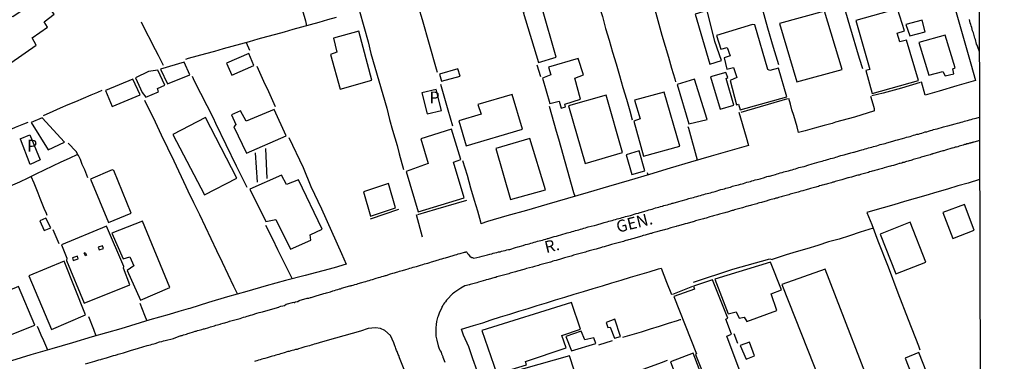
# Model space of a CAD drawing. Units: millimetres. Extents: x 173492 to 176007, y 1665949 to 1668726.
# Drawn here: x 175700 to 175908, y 1668300 to 1668372 of the extents above; entities that cross this region are included whole.
import ezdxf
from ezdxf.enums import TextEntityAlignment as Align

# ---------------------------------------------------------------- set-up
doc = ezdxf.new("R2010")
doc.units = ezdxf.units.MM
doc.header["$MEASUREMENT"] = 0
for name, color, linetype in [('V-EDIFICACAO', 2, 'Continuous'), ('V-LOTE', 1, 'Continuous'), ('V-NOME_DOS_LOGRADOUROS', 7, 'Continuous'), ('V-QUADRA', 2, 'Continuous'), ('V-TESTADA', 5, 'Continuous')]:
    doc.layers.add(name, color=color, linetype=linetype)
doc.layers.add('X-LIMITE_5000', color=7, linetype='Continuous', plot=False)
doc.styles.get("Standard").update_dxf_attribs({"font": 'ARIAL.TTF'})

msp = doc.modelspace()

# ---------------------------------------------------------------- linework, layer by layer
at = {"layer": 'V-EDIFICACAO'}
for points in [[(175694.66, 1668376.86), (175690.57, 1668373.96), (175693.74, 1668369.56), (175691.07, 1668367.51), (175693.87, 1668363.53), (175696.12, 1668365.06), (175697.84, 1668362.84), (175703.22, 1668366.55), (175702.38, 1668368.09), (175705.61, 1668370.35), (175704.9, 1668371.51), (175706.99, 1668373.11), (175704.31, 1668376.69), (175698.32, 1668372.58), (175697.86, 1668372.59), (175694.66, 1668376.86)], [(175806.03, 1668373.57), (175809.284, 1668362.91), (175809.284, 1668362.91), (175812.99, 1668364.036), (175809.97, 1668374.62), (175806.03, 1668373.57)], [(175885.066, 1668374.236), (175876.31, 1668371.77), (175879.22, 1668361.45), (175878.38, 1668361.2), (175879.71, 1668356.36), (175889.51, 1668359.12), (175886.96, 1668367.64), (175885.579, 1668367.256), (175885.02, 1668369.08), (175886.568, 1668369.565), (175885.066, 1668374.236), (175885.066, 1668374.236)], [(175844.89, 1668373.9), (175842.37, 1668373.12), (175845.481, 1668362.573), (175845.481, 1668362.573), (175847.9, 1668363.32), (175846.53, 1668367.37), (175844.89, 1668373.9)], [(175860.18, 1668371.12), (175863.84, 1668358.84), (175873.38, 1668361.43), (175869.69, 1668373.76), (175860.18, 1668371.12)], [(175854.44, 1668370.93), (175846.88, 1668368.61), (175847.764, 1668365.701), (175847.764, 1668365.701), (175849.13, 1668366.09), (175849.77, 1668364.304), (175849.77, 1668364.304), (175848.46, 1668363.87), (175849.067, 1668361.547), (175849.067, 1668361.547), (175850.45, 1668361.89), (175851.16, 1668359.77), (175849.78, 1668359.14), (175851.087, 1668354.016), (175851.495, 1668354.129), (175851.86, 1668352.97), (175861.71, 1668355.71), (175859.95, 1668361.7), (175858.13, 1668361.25), (175857.73, 1668361.43), (175854.97, 1668370.84), (175854.44, 1668370.93)], [(175886.86, 1668370.92), (175887.664, 1668368.577), (175890.93, 1668369.42), (175890.29, 1668371.82), (175886.86, 1668370.92)], [(175766, 1668368.02), (175766.72, 1668365.12), (175765.4, 1668364.58), (175767.43, 1668357.32), (175774.11, 1668359.2), (175771.37, 1668369.51), (175766, 1668368.02)], [(175889.61, 1668367.15), (175891.68, 1668360.28), (175894.69, 1668361), (175895.15, 1668360.09), (175896.96, 1668360.52), (175896.77, 1668361.6), (175897.24, 1668361.83), (175895.12, 1668368.71), (175889.61, 1668367.15)], [(175743.39, 1668362.77), (175744.56, 1668360.27), (175749.21, 1668362.32), (175748.13, 1668364.85), (175743.39, 1668362.77)], [(175811.41, 1668361.921), (175811.9, 1668360.32), (175810.11, 1668359.64), (175811.69, 1668354.3), (175813.628, 1668354.744), (175814.06, 1668353.27), (175814.97, 1668353.54), (175814.815, 1668354.128), (175818.19, 1668355.2), (175816.97, 1668359.64), (175818.76, 1668360.29), (175817.68, 1668363.77), (175811.41, 1668361.921)], [(175729.45, 1668361.52), (175730.94, 1668358.43), (175735.65, 1668360.33), (175734.47, 1668362.96), (175729.45, 1668361.52)], [(175788.35, 1668360.46), (175788.78, 1668358.98), (175792.76, 1668360.07), (175792.26, 1668361.59), (175788.35, 1668360.46)], [(175726.97, 1668360.99), (175724.18, 1668359.66), (175725.58, 1668356.59), (175726.4, 1668355.63), (175729.06, 1668356.76), (175728.86, 1668357.43), (175730.38, 1668358.17), (175728.92, 1668361.3), (175726.97, 1668360.99)], [(175845.62, 1668359.87), (175847.668, 1668353.086), (175850.504, 1668353.947), (175848.89, 1668359.56), (175849.251, 1668359.773), (175848.87, 1668360.81), (175845.62, 1668359.87)], [(175717.83, 1668356.99), (175719.24, 1668353.62), (175725.17, 1668356.11), (175723.64, 1668359.43), (175717.83, 1668356.99)], [(175838.59, 1668358.31), (175841, 1668349.98), (175844.87, 1668350.89), (175842.26, 1668359.44), (175838.59, 1668358.31)], [(175787.67, 1668357.22), (175784.67, 1668356.49), (175785.77, 1668352.08), (175788.78, 1668352.83), (175787.67, 1668357.22)], [(175796.46, 1668354.04), (175797.174, 1668352.057), (175797.174, 1668352.057), (175792.47, 1668350.59), (175793.99, 1668345.31), (175805.88, 1668348.83), (175803.76, 1668356.17), (175796.46, 1668354.04)], [(175815.6, 1668353.78), (175819.17, 1668341.65), (175827.04, 1668343.97), (175823.61, 1668356.03), (175815.6, 1668353.78)], [(175829.58, 1668354.98), (175830.73, 1668351.06), (175829.41, 1668350.57), (175831.46, 1668343.15), (175839.1, 1668345.26), (175835.8, 1668356.65), (175829.58, 1668354.98)], [(175704.49, 1668351.25), (175702.2, 1668350.24), (175705.78, 1668344.52), (175709.22, 1668346.13), (175704.49, 1668351.25)], [(175738.98, 1668351.29), (175732.1, 1668347.76), (175738.74, 1668334.99), (175745.57, 1668338.52), (175738.98, 1668351.29)], [(175747.54, 1668350.53), (175746.35, 1668352.7), (175744.5, 1668351.88), (175745.39, 1668349.85), (175744.97, 1668349.32), (175747.61, 1668343.79), (175755.99, 1668347.46), (175753.5, 1668352.98), (175747.54, 1668350.53)], [(175699.87, 1668346.84), (175701.89, 1668347.69), (175704.1, 1668342.38), (175701.97, 1668341.38), (175699.91, 1668346.74), (175699.87, 1668346.84)], [(175784.44, 1668346.84), (175785.98, 1668341.6), (175781.32, 1668339.91), (175783.89, 1668331.39), (175793.59, 1668334.36), (175791.36, 1668341.91), (175792.861, 1668342.494), (175790.924, 1668348.882), (175790.924, 1668348.882), (175784.44, 1668346.84)], [(175800.29, 1668344.81), (175803.37, 1668334.03), (175810.74, 1668336.06), (175807.49, 1668346.87), (175807.49, 1668346.87), (175807.49, 1668346.87), (175800.29, 1668344.81)], [(175827.77, 1668343.46), (175828.97, 1668339.33), (175831.74, 1668340.07), (175830.54, 1668344.29), (175827.77, 1668343.46)], [(175719.24, 1668340.25), (175714.68, 1668338.34), (175718.52, 1668329.2), (175723.26, 1668331.17), (175719.61, 1668340.16), (175719.24, 1668340.25)], [(175748.36, 1668336.2), (175751.71, 1668329.4), (175753.85, 1668329.83), (175756.94, 1668323.54), (175761.22, 1668325.43), (175761.07, 1668326.58), (175763.59, 1668327.78), (175758.61, 1668338.18), (175756.06, 1668337.18), (175755.03, 1668339.18), (175748.36, 1668336.2)], [(175772.35, 1668335.63), (175773.84, 1668330.49), (175779.07, 1668332.3), (175777.65, 1668337.37), (175772.35, 1668335.63)], [(175894.63, 1668331.29), (175896.79, 1668325.77), (175901.31, 1668327.54), (175899.21, 1668333), (175894.63, 1668331.29)], [(175705.29, 1668330.08), (175704, 1668329.52), (175704.88, 1668327.49), (175706.31, 1668328.05), (175705.29, 1668330.08)], [(175718.07, 1668328.37), (175708.59, 1668324.46), (175709.7, 1668321.66), (175709.62, 1668321.16), (175713.37, 1668312.13), (175723, 1668316.06), (175721.63, 1668319.52), (175721.71, 1668319.92), (175718.07, 1668328.37)], [(175719.23, 1668326.94), (175721.58, 1668321.48), (175723.03, 1668321.95), (175723.86, 1668320.03), (175722.45, 1668319.04), (175725.26, 1668312.81), (175731.42, 1668315.46), (175725.69, 1668329.45), (175719.23, 1668326.94)], [(175881.46, 1668326.73), (175884.75, 1668318.35), (175891.06, 1668320.81), (175887.78, 1668329.24), (175881.46, 1668326.73)], [(175716.31, 1668323.94), (175716.52, 1668323.38), (175717.41, 1668323.71), (175717.21, 1668324.24), (175716.31, 1668323.94)], [(175710.91, 1668321.74), (175711.05, 1668321.14), (175712.07, 1668321.48), (175711.93, 1668322.05), (175710.91, 1668321.74)], [(175713.41, 1668322.74), (175713.59, 1668322.84), (175713.87, 1668322.3), (175713.64, 1668322.14), (175713.36, 1668322.7), (175713.41, 1668322.74)], [(175701.64, 1668317.93), (175706.46, 1668306.63), (175713.64, 1668309.69), (175709.13, 1668321.01), (175701.64, 1668317.93)], [(175846.53, 1668317.21), (175849.36, 1668309.9), (175851.05, 1668310.31), (175851.66, 1668308.97), (175852.73, 1668309.24), (175853.26, 1668308.26), (175859.62, 1668310.64), (175858.42, 1668314.13), (175860.605, 1668314.944), (175858.26, 1668320.82), (175846.53, 1668317.21)], [(175860.69, 1668316.07), (175872.86, 1668285.4), (175881.58, 1668288.93), (175869.82, 1668319.35), (175860.69, 1668316.07)], [(175842.038, 1668315.771), (175842.217, 1668315.13), (175837.87, 1668313.56), (175842.629, 1668301.458), (175842.421, 1668301.315), (175844.901, 1668295.193), (175851.84, 1668297.65), (175849.02, 1668305.2), (175849.02, 1668305.2), (175850.021, 1668305.636), (175848.849, 1668308.818), (175849.282, 1668308.977), (175846.042, 1668317.098), (175846.042, 1668317.098), (175846.042, 1668317.098), (175842.038, 1668315.771)], [(175699.5, 1668315.68), (175693.96, 1668313.38), (175697.46, 1668305.35), (175702.96, 1668307.55), (175699.5, 1668315.68)], [(175797.29, 1668306.42), (175800.49, 1668297.28), (175806.731, 1668299.119), (175806.54, 1668299.86), (175815.11, 1668302.73), (175814.189, 1668305.322), (175818.123, 1668306.695), (175816.26, 1668312.33), (175797.29, 1668306.42)], [(175825.38, 1668308.76), (175823.58, 1668308.1), (175823.926, 1668306.997), (175824.41, 1668307.1), (175825.336, 1668304.772), (175826.602, 1668305.15), (175825.38, 1668308.76)], [(175815.084, 1668305.145), (175816.26, 1668302.09), (175821.38, 1668303.65), (175820.94, 1668304.87), (175819.1, 1668304.4), (175818.33, 1668306.23), (175815.084, 1668305.145)], [(175851.9, 1668303.25), (175853.15, 1668300.37), (175854.89, 1668301.08), (175853.82, 1668303.91), (175851.9, 1668303.25)], [(175837.18, 1668299.79), (175839.62, 1668293.33), (175844.48, 1668294.97), (175841.93, 1668301.58), (175837.18, 1668299.79)], [(175889.56, 1668301.78), (175886.69, 1668300.58), (175896.37, 1668276), (175899.279, 1668277.063), (175899.279, 1668277.063), (175889.56, 1668301.78)], [(175802.85, 1668297.42), (175804.66, 1668291.94), (175805.72, 1668291.78), (175806.43, 1668289.82), (175817.13, 1668293.64), (175816.97, 1668294.61), (175817.79, 1668294.97), (175815.85, 1668301.02), (175802.85, 1668297.42)]]:
    msp.add_lwpolyline(points, close=True, dxfattribs=at)
at = {"layer": 'V-LOTE'}
for points in [[(175875.43, 1668451.39), (175876.48, 1668447.78), (175877.06, 1668445.74), (175878.76, 1668439.97), (175880.28, 1668434.2), (175881.94, 1668428.63), (175883.53, 1668423.06), (175885.08, 1668417.49), (175886.63, 1668411.92), (175888.18, 1668406.35), (175889.73, 1668400.78), (175891.34, 1668395.29), (175892.86, 1668389.78), (175894.45, 1668384.34), (175895.97, 1668378.9), (175897.49, 1668373.46), (175899.04, 1668368.04), (175900.59, 1668362.62), (175901.55, 1668359.11)], [(175770.45, 1668420.4), (175771.62, 1668416.7), (175773.92, 1668408.72), (175775.53, 1668403.41), (175777.01, 1668398.1), (175778.53, 1668392.83), (175780.1, 1668387.58), (175781.62, 1668382.33), (175783.17, 1668377.15), (175784.72, 1668371.97), (175786.22, 1668366.79), (175787.7, 1668361.61), (175787.86, 1668360.88)], [(175748.49, 1668413.86), (175749.31, 1668411), (175750, 1668408.67), (175750.56, 1668406.39), (175751.11, 1668404.13), (175751.74, 1668401.91), (175752.37, 1668399.69), (175753, 1668397.47), (175753.58, 1668395.25), (175754.16, 1668393.03), (175754.75, 1668390.81), (175755.34, 1668388.59), (175755.96, 1668386.58), (175756.58, 1668384.57), (175757.04, 1668382.48), (175757.65, 1668380.33), (175758.26, 1668378.18), (175758.87, 1668376.03), (175759.48, 1668373.88), (175760.09, 1668371.73), (175760.32, 1668370.66)], [(175829.86, 1668388.11), (175830.71, 1668385.09), (175831.36, 1668382.73), (175832.01, 1668380.37), (175832.66, 1668378), (175833.31, 1668375.63), (175834.05, 1668373.31), (175834.7, 1668370.98), (175835.35, 1668368.66), (175836.06, 1668366.38), (175836.72, 1668364.07), (175837.38, 1668361.76), (175838.04, 1668359.45), (175838.21, 1668358.86)], [(175819.11, 1668385.34), (175819.8, 1668382.75), (175820.56, 1668380.22), (175821.25, 1668377.68), (175821.98, 1668375.14), (175822.79, 1668372.6), (175823.46, 1668370.06), (175824.22, 1668367.6), (175824.94, 1668365.11), (175825.67, 1668362.63), (175826.4, 1668360.15), (175827.12, 1668357.67), (175827.84, 1668355.19), (175828.56, 1668352.71), (175829.1, 1668350.85)], [(175860.04, 1668362.4), (175858.9, 1668366.11), (175857.73, 1668370.16), (175856.56, 1668374.23), (175855.39, 1668378.3), (175855.37, 1668378.53)], [(175877.75, 1668361.58), (175877.06, 1668363.77), (175875.05, 1668370.65), (175873.71, 1668375.24), (175873.44, 1668376.19)], [(175766.54, 1668372.4), (175764.77, 1668371.89), (175762.93, 1668371.38), (175761.09, 1668370.87), (175759.25, 1668370.36), (175757.41, 1668369.85), (175755.57, 1668369.34), (175753.73, 1668368.83), (175751.89, 1668368.32), (175750.05, 1668367.81), (175748.21, 1668367.3), (175746.37, 1668366.79), (175744.53, 1668366.28), (175742.69, 1668365.77), (175740.85, 1668365.26), (175739.01, 1668364.75), (175737.17, 1668364.24), (175735.33, 1668363.73), (175734.75, 1668363.57)], [(175771.49, 1668373.72), (175773.31, 1668367.25), (175773.91, 1668364.8), (175775.57, 1668359.03), (175777.23, 1668353.26), (175777.84, 1668350.9), (175778.44, 1668348.64), (175779.45, 1668345.41), (175779.9, 1668343.65), (175780.77, 1668340.32)], [(175725.38, 1668371.5), (175726.53, 1668369.21), (175727.27, 1668367.75), (175727.75, 1668366.85), (175728.95, 1668364.48), (175730.04, 1668362.37)], [(175747.59, 1668367.13), (175748.28, 1668365.52)], [(175749.85, 1668362.15), (175751.19, 1668359.01), (175752.25, 1668356.77), (175753.66, 1668353.63)], [(175808.96, 1668362.42), (175809.68, 1668359.96)], [(175747.75, 1668336.56), (175745.53, 1668341.04), (175743.36, 1668345.55), (175741.19, 1668350.06), (175740.65, 1668351.18), (175739.32, 1668353.78), (175737.99, 1668356.38), (175736.66, 1668358.98), (175736.22, 1668359.95)], [(175788.6, 1668358.37), (175790.16, 1668352.95), (175791.15, 1668349.53)], [(175890.95, 1668356.02), (175890.13, 1668358.84)], [(175901.55, 1668359.11), (175897.63, 1668358), (175893.86, 1668356.9), (175890.95, 1668356.02)], [(175704.76, 1668351.73), (175706.79, 1668352.65), (175708.34, 1668353.36), (175709.98, 1668354.04), (175711.62, 1668354.72), (175713.22, 1668355.4), (175714.83, 1668356.07), (175716.24, 1668356.68), (175717.16, 1668357.08)], [(175864.22, 1668348.18), (175863.89, 1668349.38), (175863.53, 1668350.57), (175863.17, 1668351.76), (175862.81, 1668352.95), (175862.48, 1668354.14), (175862.15, 1668355.33)], [(175880.24, 1668352.73), (175880.23, 1668353.16), (175879.92, 1668354.1), (175879.45, 1668355.76)], [(175726.12, 1668354.95), (175728.32, 1668350.4), (175729.6, 1668347.64), (175732.31, 1668342.2), (175734.8, 1668336.76), (175735.23, 1668335.85), (175736.46, 1668333.37), (175737.72, 1668330.87), (175738.9, 1668328.34), (175740.08, 1668325.81), (175741.3, 1668323.3), (175742.5, 1668320.79), (175743.7, 1668318.28), (175744.9, 1668315.77), (175745.7, 1668314.09)], [(175811.53, 1668353.7), (175813.02, 1668348.43), (175813.51, 1668346.8), (175816.69, 1668335.52), (175816.98, 1668334.71)], [(175851.57, 1668352.41), (175853.15, 1668347.18), (175853.65, 1668345.43)], [(175880.24, 1668352.73), (175876.02, 1668351.42), (175872.01, 1668350.32), (175871.26, 1668350.08), (175869.57, 1668349.65), (175867.58, 1668349.09), (175865.59, 1668348.53), (175864.22, 1668348.18)], [(175677.83, 1668340.1), (175680.05, 1668341.06), (175681.8, 1668341.84), (175683.55, 1668342.62), (175685.3, 1668343.4), (175687.05, 1668344.18), (175688.87, 1668344.91), (175690.69, 1668345.63), (175692.51, 1668346.35), (175694.09, 1668347.1), (175695.67, 1668347.85), (175697.28, 1668348.58), (175698.89, 1668349.31), (175700.62, 1668349.97), (175701.54, 1668350.32)], [(175842.87, 1668342.31), (175841, 1668349.01), (175840.89, 1668349.33)], [(175756.58, 1668347.11), (175759.6, 1668340.77), (175761.24, 1668336.76), (175763.46, 1668332.08), (175765.57, 1668327.33), (175767.7, 1668322.6), (175768.69, 1668320.35)], [(175714.13, 1668338.61), (175713.48, 1668340.26), (175712.94, 1668341.42), (175712.56, 1668342.43), (175712.17, 1668343.27), (175711.98, 1668343.58), (175711.74, 1668344.05), (175711.23, 1668344.6), (175710.42, 1668345.47), (175710.01, 1668345.92)], [(175853.65, 1668345.43), (175850.2, 1668344.45), (175845.72, 1668343.14), (175841.39, 1668341.87), (175837.06, 1668340.6), (175832.73, 1668339.33), (175828.4, 1668338.06), (175824.07, 1668336.79), (175819.74, 1668335.52), (175815.41, 1668334.25), (175811.08, 1668332.98), (175806.75, 1668331.73), (175802.63, 1668330.55), (175798.51, 1668329.37), (175797.14, 1668328.9)], [(175695.24, 1668335.68), (175697.77, 1668336.89), (175699.78, 1668337.75), (175701.51, 1668338.61), (175703.24, 1668339.47), (175704.99, 1668340.3), (175706.74, 1668341.12), (175708.49, 1668341.94), (175710.24, 1668342.76), (175711.99, 1668343.58)], [(175749.43, 1668343.9), (175749.88, 1668337.68)], [(175751.65, 1668344.77), (175751.96, 1668338.45)], [(175793.24, 1668342.28), (175794.21, 1668339.19), (175794.95, 1668336.48), (175795.67, 1668333.86), (175796.39, 1668331.6), (175797.07, 1668329.28), (175797.14, 1668328.9)], [(175702.13, 1668338.92), (175702.74, 1668337.57), (175703.15, 1668336.5), (175703.56, 1668335.42), (175703.97, 1668334.34), (175704.42, 1668333.28), (175704.87, 1668332.22), (175705.32, 1668331.16), (175705.5, 1668330.74)], [(175832.41, 1668339.24), (175832.29, 1668339.65)], [(175902.43, 1668338.23), (175900.04, 1668337.48), (175897.85, 1668336.9), (175895.67, 1668336.22), (175893.38, 1668335.54), (175891.09, 1668334.86), (175888.84, 1668334.21), (175886.58, 1668333.57), (175884.32, 1668332.93), (175882.06, 1668332.29), (175879.8, 1668331.65), (175878.61, 1668331.25)], [(175784.81, 1668326.07), (175783.53, 1668330.76)], [(175878.61, 1668331.25), (175879.67, 1668328.72), (175880.93, 1668325.31), (175883.09, 1668319.83), (175885.17, 1668314.32), (175887.33, 1668308.74), (175889.49, 1668303.16), (175889.82, 1668302.33)], [(175751.67, 1668328.61), (175753.1, 1668325.7), (175754.19, 1668323.45), (175755.28, 1668321.2), (175756.4, 1668318.98), (175757.26, 1668317.29)], [(175706.76, 1668327.72), (175707.98, 1668324.74)], [(175879.95, 1668327.96), (175877.24, 1668327.11), (175874.98, 1668326.38), (175872.75, 1668325.65), (175870.49, 1668325.08), (175868.29, 1668324.35), (175865.94, 1668323.63), (175863.68, 1668323.02), (175861.56, 1668322.32), (175859.44, 1668321.62), (175858.61, 1668321.35)], [(175768.69, 1668320.35), (175766.13, 1668319.64), (175760.02, 1668318.01), (175755.9, 1668316.93), (175751.8, 1668315.79), (175747.7, 1668314.65), (175743.6, 1668313.51), (175739.63, 1668312.28), (175735.68, 1668311.05), (175735.31, 1668310.94), (175733.32, 1668310.37), (175731.29, 1668309.79), (175729.26, 1668309.21), (175727.23, 1668308.63), (175725.18, 1668308.01), (175723.13, 1668307.39), (175721.08, 1668306.77), (175715.04, 1668305.07), (175710.87, 1668303.76), (175706.5, 1668302.51), (175702.13, 1668301.26), (175698.03, 1668300.01)], [(175793.02, 1668306.64), (175795.58, 1668307.47), (175797.52, 1668308.02), (175799.32, 1668308.64), (175801.26, 1668309.25), (175803.2, 1668309.85), (175805.14, 1668310.45), (175807.08, 1668311.05), (175809.02, 1668311.65), (175810.96, 1668312.25), (175812.9, 1668312.85), (175814.84, 1668313.45), (175816.83, 1668314.05), (175818.82, 1668314.65), (175820.81, 1668315.25), (175822.8, 1668315.84), (175824.79, 1668316.43), (175826.77, 1668317.02), (175828.74, 1668317.61), (175830.71, 1668318.2), (175832.68, 1668318.79), (175834.64, 1668319.38), (175835.17, 1668319.53)], [(175835.16, 1668319.53), (175836.34, 1668316.59), (175837.37, 1668313.96)], [(175725.08, 1668312.19), (175726.08, 1668309.65), (175726.58, 1668308.43)], [(175714.3, 1668309.32), (175715.36, 1668306.64), (175715.79, 1668305.28)], [(175827.09, 1668304.96), (175829.07, 1668305.55), (175831.05, 1668306.14), (175832.94, 1668306.73), (175834.83, 1668307.32), (175836.72, 1668307.91), (175838.61, 1668308.5), (175839.18, 1668308.69), (175839.35, 1668308.74)], [(175705.68, 1668302.28), (175704.86, 1668304.18), (175704.26, 1668305.43), (175703.8, 1668306.6), (175703.52, 1668307.25)], [(175805.26, 1668275.31), (175804.5, 1668277.15), (175803.07, 1668280.99), (175802.47, 1668282.68), (175801.37, 1668285.19), (175800.43, 1668287.73), (175799.49, 1668290.27), (175798.45, 1668292.81), (175797.41, 1668295.34), (175796.37, 1668297.87), (175795.41, 1668300.4), (175794.56, 1668302.93), (175793.46, 1668305.44), (175793.02, 1668306.64)], [(175850.51, 1668305.78), (175851.32, 1668303.72)], [(175822.04, 1668303.4), (175824.94, 1668304.29)], [(175828.11, 1668297.09), (175831.6, 1668298.31), (175835.23, 1668299.65), (175836.53, 1668300.12)]]:
    msp.add_lwpolyline(points, dxfattribs=at)
at = {"layer": 'V-QUADRA'}
for points in [[(175902.37, 1668365.18), (175901.97, 1668366.38), (175901.9, 1668366.59), (175901.83, 1668366.61), (175901.79, 1668366.76), (175901.73, 1668367.11), (175901.64, 1668367.45), (175901.53, 1668367.79), (175901.45, 1668368.07), (175901.11, 1668369.21), (175900.95, 1668369.59), (175900.85, 1668369.94), (175900.79, 1668370.28), (175900.66, 1668370.62), (175900.59, 1668370.97), (175900.46, 1668371.31), (175900.38, 1668371.65), (175900.27, 1668372)], [(175713.65, 1668299.36), (175715.59, 1668299.92), (175715.8, 1668300.02), (175716.04, 1668300.06), (175716.46, 1668300.19), (175716.89, 1668300.3), (175717.04, 1668300.34), (175718.05, 1668300.66), (175718.7, 1668300.84), (175719.12, 1668300.96), (175719.55, 1668301.09), (175719.94, 1668301.22), (175720.37, 1668301.33), (175720.56, 1668301.37), (175721.66, 1668301.71), (175722.3, 1668301.91), (175722.73, 1668302.04), (175723.16, 1668302.15), (175724.83, 1668302.68), (175726.66, 1668303.21), (175727.02, 1668303.28), (175727.36, 1668303.39), (175727.71, 1668303.5), (175728.05, 1668303.58), (175728.37, 1668303.65), (175729.27, 1668303.97), (175729.77, 1668304.1), (175730.11, 1668304.18), (175730.45, 1668304.27), (175732.25, 1668304.74), (175733.75, 1668305.32), (175733.77, 1668305.27), (175733.92, 1668305.32), (175734.06, 1668305.36), (175734.36, 1668305.45), (175734.66, 1668305.53), (175734.96, 1668305.64), (175735.26, 1668305.75), (175735.53, 1668305.81), (175736.46, 1668306.11), (175736.8, 1668306.22), (175737.02, 1668306.28), (175737.32, 1668306.37), (175737.62, 1668306.46), (175737.92, 1668306.54), (175738.22, 1668306.63), (175738.52, 1668306.71), (175738.8, 1668306.78), (175739.68, 1668307.03), (175740.04, 1668307.16), (175740.28, 1668307.21), (175740.58, 1668307.29), (175740.88, 1668307.4), (175741.18, 1668307.49), (175741.48, 1668307.57), (175741.78, 1668307.66), (175742.08, 1668307.74), (175742.18, 1668307.77), (175742.68, 1668307.93), (175743.06, 1668308.04), (175743.28, 1668308.11), (175743.58, 1668308.17), (175743.88, 1668308.28), (175743.94, 1668308.3), (175744.05, 1668308.37), (175746.27, 1668308.94), (175747.01, 1668309.2), (175747.4, 1668309.29), (175747.74, 1668309.42), (175748.09, 1668309.5), (175748.47, 1668309.63), (175748.82, 1668309.69), (175748.84, 1668309.7), (175749.8, 1668310.02), (175750.34, 1668310.19), (175750.66, 1668310.27), (175751, 1668310.36), (175752.71, 1668310.83), (175754.45, 1668311.31), (175754.54, 1668311.39), (175754.91, 1668311.5), (175755.29, 1668311.6), (175755.66, 1668311.69), (175755.98, 1668311.93), (175757.62, 1668312.34), (175757.67, 1668312.33), (175757.83, 1668312.33), (175758, 1668312.42), (175758.34, 1668312.48), (175758.45, 1668312.51), (175758.77, 1668312.74), (175760.41, 1668313.18), (175760.79, 1668313.23), (175761.13, 1668313.32), (175761.32, 1668313.36), (175762.12, 1668313.62), (175762.12, 1668313.62), (175762.58, 1668313.77), (175762.85, 1668313.84), (175763.23, 1668313.96), (175763.57, 1668314.05), (175763.96, 1668314.18), (175764.3, 1668314.26), (175764.54, 1668314.31), (175765.38, 1668314.56), (175765.87, 1668314.74), (175766.23, 1668314.82), (175766.58, 1668314.95), (175766.92, 1668315.04), (175767.26, 1668315.15), (175767.35, 1668315.19), (175767.5, 1668315.19), (175767.63, 1668315.23), (175767.67, 1668315.34), (175769.44, 1668315.78), (175769.56, 1668315.81), (175769.71, 1668315.85), (175769.84, 1668315.89), (175770.18, 1668315.98), (175770.53, 1668316.11), (175770.91, 1668316.2), (175771.23, 1668316.28), (175771.98, 1668316.52), (175772.5, 1668316.67), (175772.84, 1668316.75), (175773.19, 1668316.88), (175773.53, 1668316.97), (175773.91, 1668317.05), (175774.24, 1668317.12), (175775.03, 1668317.4), (175775.52, 1668317.57), (175775.85, 1668317.65), (175776.23, 1668317.76), (175776.58, 1668317.87), (175776.96, 1668317.97), (175777.15, 1668318.02), (175778.03, 1668318.32), (175778.55, 1668318.47), (175778.89, 1668318.56), (175779.28, 1668318.68), (175779.62, 1668318.79), (175779.96, 1668318.9), (175780.24, 1668318.97), (175780.55, 1668319.05), (175781.25, 1668319.28), (175781.77, 1668319.41), (175782.15, 1668319.54), (175782.5, 1668319.63), (175782.84, 1668319.76), (175783.18, 1668319.84), (175783.53, 1668319.91), (175783.55, 1668319.91), (175784.38, 1668320.19), (175784.9, 1668320.31), (175785.24, 1668320.44), (175785.59, 1668320.53), (175785.93, 1668320.61), (175786.31, 1668320.74), (175786.72, 1668320.85), (175787.47, 1668321.09), (175787.92, 1668321.22), (175788.2, 1668321.3), (175788.55, 1668321.43), (175788.89, 1668321.52), (175789.28, 1668321.64), (175789.62, 1668321.69), (175789.64, 1668321.69), (175791.28, 1668322.21), (175791.68, 1668322.33), (175792.02, 1668322.42), (175792.36, 1668322.53), (175792.77, 1668322.63), (175793.65, 1668322.89), (175793.84, 1668322.93), (175793.86, 1668323), (175794.12, 1668323), (175794.14, 1668322.93), (175794.18, 1668322.89), (175794.23, 1668322.8), (175794.25, 1668322.78), (175794.33, 1668322.61), (175794.38, 1668322.57), (175794.42, 1668322.5), (175794.77, 1668322.1), (175795.04, 1668321.88), (175795.11, 1668321.88), (175795.17, 1668321.79), (175795.34, 1668321.79), (175795.5, 1668321.73), (175795.65, 1668321.67), (175796.87, 1668321.92), (175797.36, 1668322.05), (175798.5, 1668322.35), (175799.01, 1668322.5), (175799.4, 1668322.59), (175799.74, 1668322.67), (175800.09, 1668322.76), (175800.09, 1668322.76), (175800.47, 1668322.87), (175800.82, 1668322.97), (175801.16, 1668323.02), (175801.5, 1668323.1), (175801.85, 1668323.21), (175802.23, 1668323.3), (175802.58, 1668323.38), (175802.92, 1668323.45), (175803.2, 1668323.51), (175804.42, 1668323.88), (175804.94, 1668324.03), (175804.96, 1668324.03), (175806.05, 1668324.35), (175806.57, 1668324.52), (175806.95, 1668324.6), (175807.3, 1668324.69), (175807.68, 1668324.82), (175808.02, 1668324.91), (175808.37, 1668324.99), (175808.75, 1668325.12), (175809.1, 1668325.21), (175809.44, 1668325.29), (175809.78, 1668325.38), (175810.13, 1668325.46), (175810.51, 1668325.59), (175810.86, 1668325.68), (175811.2, 1668325.81), (175811.31, 1668325.83), (175812.57, 1668326.19), (175812.61, 1668326.2), (175813.11, 1668326.32), (175814.42, 1668326.71), (175814.93, 1668326.84), (175815.32, 1668326.96), (175815.66, 1668327.05), (175816.01, 1668327.14), (175816.39, 1668327.24), (175816.73, 1668327.35), (175817.12, 1668327.48), (175817.46, 1668327.57), (175817.81, 1668327.65), (175818.19, 1668327.74), (175818.54, 1668327.87), (175818.88, 1668327.95), (175819.22, 1668328.04), (175819.57, 1668328.17), (175819.76, 1668328.25), (175821.07, 1668328.55), (175821.12, 1668328.56), (175821.6, 1668328.68), (175822.7, 1668329.02), (175823.14, 1668329.15), (175823.43, 1668329.24), (175823.77, 1668329.32), (175824.16, 1668329.43), (175824.5, 1668329.54), (175824.84, 1668329.62), (175825.19, 1668329.73), (175825.53, 1668329.84), (175825.92, 1668329.93), (175826.26, 1668330.01), (175826.6, 1668330.12), (175826.95, 1668330.23), (175827.29, 1668330.31), (175827.68, 1668330.42), (175828.02, 1668330.53), (175828.36, 1668330.61), (175828.68, 1668330.68), (175829.91, 1668331.04), (175830.42, 1668331.17), (175830.57, 1668331.19), (175831.71, 1668331.58), (175832.22, 1668331.7), (175832.57, 1668331.81), (175832.95, 1668331.92), (175833.3, 1668332), (175833.64, 1668332.13), (175833.98, 1668332.24), (175834.33, 1668332.33), (175834.71, 1668332.41), (175835.06, 1668332.54), (175835.44, 1668332.65), (175835.78, 1668332.76), (175836.13, 1668332.84), (175836.51, 1668332.93), (175836.86, 1668333.01), (175837.2, 1668333.14), (175837.54, 1668333.23), (175837.74, 1668333.27), (175838.92, 1668333.62), (175839.41, 1668333.75), (175840.5, 1668334.04), (175841, 1668334.22), (175841.32, 1668334.3), (175841.66, 1668334.39), (175842.01, 1668334.47), (175842.39, 1668334.6), (175842.74, 1668334.69), (175843.12, 1668334.79), (175843.46, 1668334.88), (175843.46, 1668334.88), (175843.81, 1668334.99), (175844.19, 1668335.1), (175844.54, 1668335.2), (175844.88, 1668335.29), (175845.22, 1668335.37), (175845.57, 1668335.46), (175845.95, 1668335.59), (175846.3, 1668335.67), (175846.62, 1668335.74), (175847.76, 1668336.1), (175848.24, 1668336.23), (175848.53, 1668336.27), (175848.59, 1668336.3), (175848.83, 1668336.4), (175849.81, 1668336.66), (175850.24, 1668336.81), (175850.5, 1668336.9), (175850.84, 1668336.96), (175851.19, 1668337.05), (175851.53, 1668337.13), (175851.92, 1668337.26), (175852.26, 1668337.35), (175852.6, 1668337.43), (175852.95, 1668337.56), (175853.29, 1668337.65), (175853.68, 1668337.73), (175854.02, 1668337.84), (175854.36, 1668337.95), (175854.71, 1668338.03), (175855.05, 1668338.16), (175855.44, 1668338.25), (175855.78, 1668338.33), (175856.06, 1668338.4), (175857.02, 1668338.68), (175857.52, 1668338.85), (175857.88, 1668338.93), (175858.07, 1668338.96), (175858.83, 1668339.19), (175859.34, 1668339.32), (175859.66, 1668339.45), (175859.98, 1668339.52), (175860.33, 1668339.62), (175860.71, 1668339.71), (175861.06, 1668339.84), (175861.4, 1668339.92), (175861.74, 1668340.01), (175862.09, 1668340.09), (175862.47, 1668340.22), (175862.82, 1668340.31), (175863.2, 1668340.44), (175863.54, 1668340.52), (175863.89, 1668340.61), (175864.27, 1668340.74), (175864.62, 1668340.82), (175864.96, 1668340.93), (175865.3, 1668340.97), (175865.41, 1668341), (175866.35, 1668341.34), (175866.85, 1668341.47), (175867.08, 1668341.53), (175868.09, 1668341.81), (175868.54, 1668341.96), (175868.82, 1668342.02), (175869.17, 1668342.11), (175869.55, 1668342.24), (175869.89, 1668342.34), (175870.28, 1668342.43), (175870.62, 1668342.52), (175870.97, 1668342.65), (175871.35, 1668342.73), (175871.7, 1668342.84), (175872.04, 1668342.97), (175872.38, 1668343.03), (175872.73, 1668343.14), (175873.11, 1668343.27), (175873.46, 1668343.35), (175873.8, 1668343.44), (175874.03, 1668343.51), (175875.26, 1668343.87), (175875.77, 1668344), (175875.96, 1668344.04), (175877.06, 1668344.36), (175877.55, 1668344.51), (175877.92, 1668344.6), (175878.26, 1668344.68), (175878.6, 1668344.79), (175878.95, 1668344.9), (175879.29, 1668344.98), (175879.68, 1668345.09), (175880.02, 1668345.2), (175880.36, 1668345.29), (175880.71, 1668345.37), (175881.05, 1668345.46), (175881.44, 1668345.59), (175881.78, 1668345.67), (175882.12, 1668345.76), (175882.47, 1668345.86), (175882.81, 1668345.97), (175883.13, 1668346.04), (175884.31, 1668346.38), (175884.31, 1668346.38), (175884.76, 1668346.53), (175885.06, 1668346.6), (175886.13, 1668346.92), (175886.67, 1668347.04), (175887.01, 1668347.15), (175887.4, 1668347.26), (175887.74, 1668347.34), (175888.09, 1668347.45), (175888.47, 1668347.56), (175888.82, 1668347.65), (175889.16, 1668347.77), (175889.5, 1668347.82), (175889.85, 1668347.95), (175890.23, 1668348.05), (175890.58, 1668348.16), (175890.96, 1668348.27), (175891.3, 1668348.33), (175891.65, 1668348.46), (175892.03, 1668348.55), (175892.38, 1668348.65), (175892.72, 1668348.76), (175893.06, 1668348.85), (175893.41, 1668348.91), (175893.47, 1668348.91), (175894.82, 1668349.32), (175895.34, 1668349.47), (175895.7, 1668349.56), (175897.23, 1668349.98), (175897.78, 1668350.11), (175898.13, 1668350.22), (175898.51, 1668350.33), (175898.86, 1668350.43), (175899.2, 1668350.52), (175899.54, 1668350.61), (175899.89, 1668350.69), (175900.27, 1668350.82), (175900.62, 1668350.91), (175901, 1668351.01), (175901.34, 1668351.12), (175901.69, 1668351.21), (175902.4, 1668351.39)], [(175902.456, 1668346.482), (175901.2, 1668346.14), (175901.15, 1668346.14), (175901.02, 1668346.08), (175900.93, 1668346.08), (175900.87, 1668346.04), (175900.78, 1668345.97), (175900.57, 1668345.97), (175900.55, 1668345.93), (175900.35, 1668345.93), (175900.31, 1668345.89), (175900.18, 1668345.82), (175900.01, 1668345.8), (175899.76, 1668345.74), (175899.5, 1668345.65), (175899.2, 1668345.59), (175898.94, 1668345.5), (175898.64, 1668345.41), (175898.38, 1668345.33), (175898.08, 1668345.24), (175897.83, 1668345.16), (175897.53, 1668345.09), (175897.27, 1668345.03), (175896.97, 1668344.94), (175896.71, 1668344.86), (175896.56, 1668344.84), (175895.21, 1668344.43), (175894.88, 1668344.32), (175894.69, 1668344.26), (175892.54, 1668343.67), (175892.5, 1668343.63), (175892.42, 1668343.61), (175892.25, 1668343.57), (175891.99, 1668343.48), (175891.69, 1668343.37), (175891.43, 1668343.33), (175891.13, 1668343.25), (175890.88, 1668343.16), (175890.62, 1668343.1), (175890.36, 1668343.01), (175890.1, 1668342.93), (175889.8, 1668342.82), (175889.55, 1668342.73), (175889.25, 1668342.67), (175888.99, 1668342.6), (175888.69, 1668342.52), (175888.43, 1668342.43), (175888.13, 1668342.34), (175887.87, 1668342.28), (175887.57, 1668342.18), (175887.31, 1668342.11), (175887.01, 1668342.02), (175886.76, 1668341.94), (175886.5, 1668341.85), (175886.24, 1668341.81), (175885.98, 1668341.72), (175885.68, 1668341.64), (175885.43, 1668341.6), (175885.1, 1668341.51), (175884.23, 1668341.21), (175883.84, 1668341.12), (175883.58, 1668341.04), (175883.26, 1668340.95), (175882.29, 1668340.69), (175881.91, 1668340.57), (175881.65, 1668340.5), (175881.39, 1668340.44), (175881.09, 1668340.35), (175880.84, 1668340.27), (175880.58, 1668340.22), (175880.32, 1668340.14), (175880.06, 1668340.05), (175879.76, 1668339.97), (175879.51, 1668339.92), (175879.21, 1668339.84), (175878.95, 1668339.75), (175878.65, 1668339.66), (175878.39, 1668339.58), (175878.09, 1668339.52), (175877.83, 1668339.45), (175877.53, 1668339.36), (175877.27, 1668339.28), (175876.97, 1668339.19), (175876.72, 1668339.13), (175876.46, 1668339.06), (175876.22, 1668339), (175875.39, 1668338.76), (175875, 1668338.65), (175874.74, 1668338.59), (175874.63, 1668338.57), (175873.76, 1668338.29), (175873.33, 1668338.16), (175873.07, 1668338.08), (175872.77, 1668338.03), (175872.51, 1668337.95), (175872.21, 1668337.88), (175871.95, 1668337.8), (175871.65, 1668337.71), (175871.4, 1668337.65), (175871.14, 1668337.56), (175870.88, 1668337.48), (175870.88, 1668337.48), (175870.62, 1668337.43), (175870.32, 1668337.35), (175870.07, 1668337.26), (175869.77, 1668337.18), (175869.51, 1668337.11), (175869.21, 1668337.05), (175868.95, 1668336.96), (175868.65, 1668336.88), (175868.39, 1668336.79), (175868.09, 1668336.7), (175867.86, 1668336.64), (175866.72, 1668336.32), (175866.31, 1668336.21), (175866.05, 1668336.15), (175865.07, 1668335.85), (175864.66, 1668335.76), (175864.36, 1668335.67), (175864.1, 1668335.59), (175863.8, 1668335.5), (175863.54, 1668335.44), (175863.24, 1668335.37), (175862.99, 1668335.29), (175862.69, 1668335.2), (175862.43, 1668335.12), (175862.13, 1668335.03), (175861.87, 1668334.97), (175861.57, 1668334.9), (175861.31, 1668334.82), (175861.01, 1668334.73), (175860.76, 1668334.67), (175860.5, 1668334.6), (175860.24, 1668334.52), (175859.98, 1668334.43), (175859.68, 1668334.34), (175859.43, 1668334.3), (175859.13, 1668334.19), (175859.06, 1668334.17), (175858.1, 1668333.92), (175857.71, 1668333.79), (175857.56, 1668333.77), (175856.34, 1668333.4), (175855.95, 1668333.31), (175855.65, 1668333.23), (175855.39, 1668333.14), (175855.09, 1668333.06), (175854.83, 1668332.99), (175854.53, 1668332.91), (175854.28, 1668332.84), (175854.02, 1668332.76), (175853.72, 1668332.67), (175853.46, 1668332.63), (175853.16, 1668332.54), (175852.9, 1668332.46), (175852.6, 1668332.37), (175852.35, 1668332.28), (175852.05, 1668332.2), (175851.79, 1668332.13), (175851.49, 1668332.05), (175851.23, 1668331.96), (175850.93, 1668331.88), (175850.67, 1668331.81), (175850.37, 1668331.73), (175850.18, 1668331.69), (175849.21, 1668331.38), (175848.83, 1668331.26), (175848.63, 1668331.21), (175847.5, 1668330.91), (175847.11, 1668330.81), (175846.81, 1668330.72), (175846.55, 1668330.63), (175846.25, 1668330.55), (175846, 1668330.48), (175845.74, 1668330.42), (175845.48, 1668330.35), (175845.22, 1668330.27), (175844.92, 1668330.18), (175844.67, 1668330.12), (175844.37, 1668330.03), (175844.11, 1668329.97), (175843.81, 1668329.86), (175843.55, 1668329.8), (175843.25, 1668329.71), (175842.99, 1668329.65), (175842.69, 1668329.56), (175842.44, 1668329.5), (175842.18, 1668329.41), (175841.92, 1668329.34), (175841.85, 1668329.33), (175840.69, 1668328.98), (175840.27, 1668328.88), (175840.03, 1668328.83), (175840.01, 1668328.83), (175838.87, 1668328.49), (175838.53, 1668328.38), (175838.36, 1668328.34), (175838.1, 1668328.25), (175837.8, 1668328.19), (175837.54, 1668328.1), (175837.24, 1668328.04), (175836.99, 1668327.95), (175836.99, 1668327.95), (175836.69, 1668327.87), (175836.43, 1668327.8), (175836.13, 1668327.72), (175835.87, 1668327.63), (175835.57, 1668327.55), (175835.31, 1668327.48), (175835.01, 1668327.39), (175834.76, 1668327.33), (175834.5, 1668327.26), (175834.24, 1668327.18), (175833.98, 1668327.12), (175833.68, 1668327.03), (175833.43, 1668326.96), (175833.12, 1668326.86), (175832.97, 1668326.82), (175831.83, 1668326.49), (175831.41, 1668326.41), (175831.15, 1668326.34), (175831.09, 1668326.32), (175829.82, 1668325.93), (175829.43, 1668325.83), (175829.13, 1668325.74), (175828.88, 1668325.68), (175828.62, 1668325.61), (175828.32, 1668325.53), (175828.06, 1668325.44), (175827.76, 1668325.36), (175827.5, 1668325.29), (175827.2, 1668325.19), (175826.95, 1668325.1), (175826.65, 1668325.03), (175826.39, 1668324.97), (175826.09, 1668324.91), (175825.83, 1668324.82), (175825.53, 1668324.73), (175825.27, 1668324.65), (175824.97, 1668324.58), (175824.72, 1668324.5), (175824.48, 1668324.43), (175823.17, 1668324.05), (175822.74, 1668323.96), (175822.59, 1668323.92), (175821.47, 1668323.58), (175821.09, 1668323.47), (175820.81, 1668323.4), (175820.55, 1668323.32), (175820.25, 1668323.25), (175820, 1668323.19), (175819.74, 1668323.1), (175819.48, 1668323.04), (175819.22, 1668322.93), (175818.92, 1668322.87), (175818.67, 1668322.8), (175818.37, 1668322.72), (175818.11, 1668322.63), (175817.81, 1668322.55), (175817.55, 1668322.48), (175817.25, 1668322.42), (175816.99, 1668322.33), (175816.69, 1668322.25), (175816.43, 1668322.16), (175816.2, 1668322.1), (175814.76, 1668321.69), (175814.33, 1668321.58), (175814.14, 1668321.54), (175813, 1668321.17), (175812.57, 1668321.09), (175812.32, 1668321.02), (175812.06, 1668320.91), (175811.8, 1668320.83), (175811.54, 1668320.77), (175811.24, 1668320.68), (175810.99, 1668320.59), (175810.69, 1668320.51), (175810.43, 1668320.44), (175810.13, 1668320.36), (175809.87, 1668320.29), (175809.57, 1668320.21), (175809.31, 1668320.12), (175809.01, 1668320.04), (175808.75, 1668319.97), (175808.45, 1668319.89), (175808.2, 1668319.82), (175808, 1668319.78), (175806.78, 1668319.44), (175806.39, 1668319.33), (175806.16, 1668319.27), (175804.83, 1668318.88), (175804.42, 1668318.77), (175804.12, 1668318.68), (175803.86, 1668318.62), (175803.56, 1668318.54), (175803.31, 1668318.47), (175803, 1668318.36), (175802.75, 1668318.28), (175802.45, 1668318.21), (175802.19, 1668318.15), (175801.89, 1668318.06), (175801.63, 1668317.98), (175801.33, 1668317.89), (175801.33, 1668317.89), (175801.07, 1668317.83), (175800.77, 1668317.76), (175800.52, 1668317.68), (175800.26, 1668317.59), (175800.06, 1668317.55), (175798.67, 1668317.16), (175798.24, 1668317.05), (175798.13, 1668317.03), (175796.65, 1668316.58), (175796.25, 1668316.48), (175795.97, 1668316.39), (175795.71, 1668316.32), (175795.41, 1668316.26), (175795.15, 1668316.2), (175794.85, 1668316.07), (175794.72, 1668316.03), (175794.62, 1668316), (175794.38, 1668315.96), (175794.08, 1668315.85), (175793.82, 1668315.79), (175793.76, 1668315.79), (175792.92, 1668315.32), (175792.49, 1668315.06), (175792.26, 1668314.91), (175792.04, 1668314.76), (175791.8, 1668314.61), (175791.59, 1668314.46), (175791.37, 1668314.26), (175791.16, 1668314.12), (175790.99, 1668313.97), (175790.17, 1668313.1), (175789.87, 1668312.76), (175789.64, 1668312.46), (175789.42, 1668312.21), (175789.23, 1668311.93), (175789.08, 1668311.67), (175788.91, 1668311.37), (175788.87, 1668311.26), (175788.33, 1668310.08), (175788.16, 1668309.65), (175788.07, 1668309.4), (175787.96, 1668309.14), (175787.9, 1668308.84), (175787.84, 1668308.58), (175787.77, 1668308.28), (175787.73, 1668308.02), (175787.69, 1668307.87), (175787.62, 1668306.74), (175787.62, 1668306.31), (175787.62, 1668306.01), (175787.62, 1668305.75), (175787.62, 1668305.45), (175787.62, 1668305.19), (175787.69, 1668304.89), (175787.75, 1668304.64), (175787.82, 1668304.35), (175788.09, 1668303.13), (175788.24, 1668302.74), (175788.37, 1668302.4), (175788.5, 1668302.14), (175788.72, 1668301.8), (175788.84, 1668301.5), (175788.95, 1668301.2), (175789.08, 1668300.9), (175789.1, 1668300.79), (175789.53, 1668299.7)], [(175780.93, 1668298.16), (175779.94, 1668300.62), (175779.77, 1668301.12), (175779.68, 1668301.33), (175779.6, 1668301.55), (175779.51, 1668301.76), (175779.43, 1668301.97), (175779.34, 1668302.19), (175779.25, 1668302.4), (175779.19, 1668302.62), (175779.08, 1668302.88), (175779.02, 1668302.98), (175778.72, 1668303.82), (175778.05, 1668305.36), (175776.86, 1668306.4), (175775.94, 1668306.79), (175774.87, 1668306.95), (175773.35, 1668306.83), (175771.68, 1668306.28), (175769.91, 1668305.75), (175768.17, 1668305.29), (175766.43, 1668304.8), (175764.69, 1668304.29), (175762.95, 1668303.78), (175762.24, 1668303.58), (175761.9, 1668303.5), (175761.6, 1668303.39), (175761.26, 1668303.28), (175760.96, 1668303.19), (175760.61, 1668303.11), (175760.27, 1668303.02), (175759.95, 1668302.92), (175759.11, 1668302.68), (175758.64, 1668302.55), (175758.3, 1668302.42), (175758, 1668302.38), (175757.65, 1668302.25), (175757.31, 1668302.17), (175756.97, 1668302.08), (175756.62, 1668301.99), (175756.34, 1668301.93), (175755.59, 1668301.67), (175755.1, 1668301.52), (175754.78, 1668301.44), (175754.48, 1668301.35), (175754.48, 1668301.35), (175754.14, 1668301.26), (175753.84, 1668301.18), (175753.49, 1668301.07), (175753.15, 1668300.99), (175752.83, 1668300.9), (175751.99, 1668300.64), (175751.52, 1668300.51), (175751.18, 1668300.41), (175750.87, 1668300.34), (175750.53, 1668300.23), (175750.19, 1668300.11), (175749.84, 1668300.02), (175749.5, 1668299.93), (175749.31, 1668299.87)]]:
    msp.add_lwpolyline(points, dxfattribs=at)
at = {"layer": 'V-TESTADA'}
for points in [[(175875.43, 1668451.39), (175876.48, 1668447.78), (175877.06, 1668445.74), (175878.76, 1668439.97), (175880.28, 1668434.2), (175881.94, 1668428.63), (175883.53, 1668423.06), (175885.08, 1668417.49), (175886.63, 1668411.92), (175888.18, 1668406.35), (175889.73, 1668400.78), (175891.34, 1668395.29), (175892.86, 1668389.78), (175894.45, 1668384.34), (175895.97, 1668378.9), (175897.49, 1668373.46), (175899.04, 1668368.04), (175900.59, 1668362.62), (175901.55, 1668359.11)], [(175889.89, 1668358.69), (175885.93, 1668357.53), (175882.04, 1668356.45), (175879.67, 1668355.86)], [(175901.55, 1668359.11), (175897.63, 1668358), (175893.86, 1668356.9), (175890.95, 1668356.02)], [(175861.86, 1668355.25), (175851.98, 1668352.39)], [(175880.24, 1668352.73), (175876.02, 1668351.42), (175872.01, 1668350.32), (175871.26, 1668350.08), (175869.57, 1668349.65), (175867.58, 1668349.09), (175865.59, 1668348.53), (175864.22, 1668348.18)], [(175853.65, 1668345.43), (175850.2, 1668344.45), (175845.72, 1668343.14), (175841.39, 1668341.87), (175837.06, 1668340.6), (175832.73, 1668339.33), (175828.4, 1668338.06), (175824.07, 1668336.79), (175819.74, 1668335.52), (175815.41, 1668334.25), (175811.08, 1668332.98), (175806.75, 1668331.73), (175802.63, 1668330.55), (175798.51, 1668329.37), (175797.14, 1668328.9)], [(175902.43, 1668338.23), (175900.04, 1668337.48), (175897.85, 1668336.9), (175895.67, 1668336.22), (175893.38, 1668335.54), (175891.09, 1668334.86), (175888.84, 1668334.21), (175886.58, 1668333.57), (175884.32, 1668332.93), (175882.06, 1668332.29), (175879.8, 1668331.65), (175878.61, 1668331.25)], [(175794.08, 1668333.81), (175787.57, 1668331.91), (175783.74, 1668330.77)], [(175779.73, 1668331.91), (175773.73, 1668329.9)], [(175879.95, 1668327.96), (175877.24, 1668327.11), (175874.98, 1668326.38), (175872.75, 1668325.65), (175870.49, 1668325.08), (175868.29, 1668324.35), (175865.94, 1668323.63), (175863.68, 1668323.02), (175861.56, 1668322.32), (175859.44, 1668321.62), (175858.61, 1668321.35)], [(175768.69, 1668320.35), (175766.13, 1668319.64), (175760.02, 1668318.01), (175755.9, 1668316.93), (175751.8, 1668315.79), (175747.7, 1668314.65), (175743.6, 1668313.51), (175739.63, 1668312.28), (175735.68, 1668311.05), (175735.31, 1668310.94), (175733.32, 1668310.37), (175731.29, 1668309.79), (175729.26, 1668309.21), (175727.23, 1668308.63), (175725.18, 1668308.01), (175723.13, 1668307.39), (175721.08, 1668306.77), (175715.04, 1668305.07), (175710.87, 1668303.76), (175706.5, 1668302.51), (175702.13, 1668301.26), (175698.03, 1668300.01)], [(175842, 1668316.56), (175850.3, 1668319.32), (175858.15, 1668321.54), (175858.61, 1668321.35)], [(175793.02, 1668306.64), (175795.58, 1668307.47), (175797.52, 1668308.02), (175799.32, 1668308.64), (175801.26, 1668309.25), (175803.2, 1668309.85), (175805.14, 1668310.45), (175807.08, 1668311.05), (175809.02, 1668311.65), (175810.96, 1668312.25), (175812.9, 1668312.85), (175814.84, 1668313.45), (175816.83, 1668314.05), (175818.82, 1668314.65), (175820.81, 1668315.25), (175822.8, 1668315.84), (175824.79, 1668316.43), (175826.77, 1668317.02), (175828.74, 1668317.61), (175830.71, 1668318.2), (175832.68, 1668318.79), (175834.64, 1668319.38), (175835.17, 1668319.53)], [(175837.64, 1668314.06), (175841.89, 1668315.71)], [(175805.26, 1668275.31), (175804.5, 1668277.15), (175803.07, 1668280.99), (175802.47, 1668282.68), (175801.37, 1668285.19), (175800.43, 1668287.73), (175799.49, 1668290.27), (175798.45, 1668292.81), (175797.41, 1668295.34), (175796.37, 1668297.87), (175795.41, 1668300.4), (175794.56, 1668302.93), (175793.46, 1668305.44), (175793.02, 1668306.64)]]:
    msp.add_lwpolyline(points, dxfattribs=at)
at = {"layer": 'X-LIMITE_5000'}
msp.add_lwpolyline([(173491.73, 1668720.83), (173973.7, 1668721.98), (174455.67, 1668723.11), (174937.64, 1668724.21), (175419.61, 1668725.3), (175901.58, 1668726.37), (175902.79, 1668172.08), (175904, 1667617.79), (175905.22, 1667063.51), (175906.43, 1666509.22), (175907.64, 1665954.93), (175425.8, 1665953.87), (174943.95, 1665952.78), (174462.1, 1665951.67), (173980.25, 1665950.54), (173498.4, 1665949.39), (173497.07, 1666503.68), (173495.73, 1667057.97), (173494.4, 1667612.26), (173493.06, 1668166.54), (173491.73, 1668720.83)], dxfattribs=at)

# ---------------------------------------------------------------- texts
at = {"layer": 'V-NOME_DOS_LOGRADOUROS'}
for p in [(175786.26, 1668353.51), (175701.31, 1668343.35)]:
    msp.add_text('P', height=2.5, dxfattribs=at).set_placement(p, align=Align.BOTTOM_LEFT)
for s, p in [('GEN.', (175826.24, 1668326.24)), ('R.', (175811.11, 1668321.94))]:
    msp.add_text(s, height=2.5, rotation=14, dxfattribs=at).set_placement(p, align=Align.BOTTOM_LEFT)

doc.saveas('drawing.dxf')
